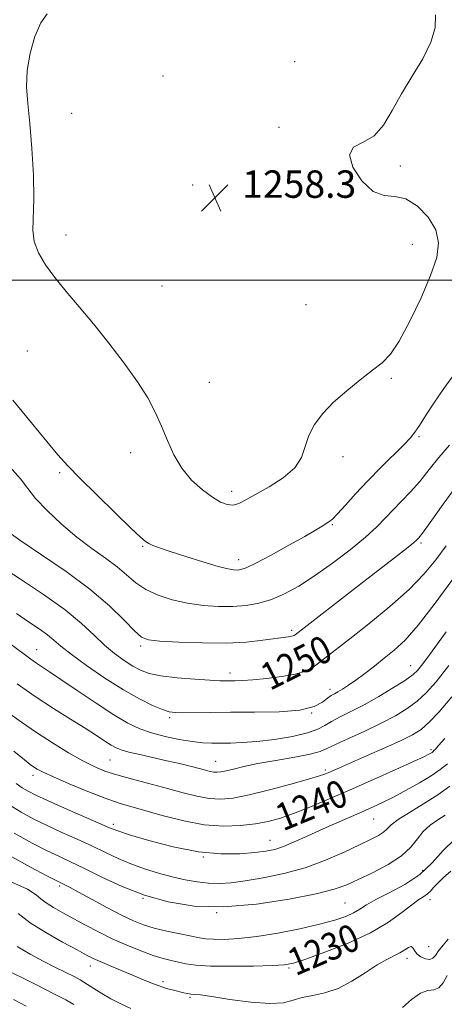
# Model space of a CAD drawing. Extents: x 2067300 to 2070200, y 317300 to 320200.
# Drawn here: x 2069254 to 2069378, y 318789 to 319076 of the extents above; entities that cross this region are included whole.
import ezdxf
from ezdxf.enums import TextEntityAlignment as Align

# ---------------------------------------------------------------- set-up
doc = ezdxf.new("R2010")
doc.units = 0
doc.header["$MEASUREMENT"] = 0
for name, color, linetype, lineweight in [('32000', 7, 'Continuous', 0), ('DTM SPOT ELEVATION', 2, 'Continuous', 13), ('INDEX CONTOUR', 41, 'Continuous', 13), ('INDEX CONTOUR LABEL', 244, 'Continuous', 0), ('INTERMEDIATE CONTOUR', 44, 'Continuous', 0), ('SPOT ELEVATION', 7, 'Continuous', 0)]:
    doc.layers.add(name, color=color, linetype=linetype, lineweight=lineweight)
doc.styles.add('Style-ITALICS', font='ITALICS.shx')

# ---------------------------------------------------------------- blocks, each defined once
blk = doc.blocks.new('SPOT')
at = {"layer": 'SPOT ELEVATION'}
for p, q in [((-3.91, -3.91), (3.82, 3.81)), ((-1.65, 3.77), (1.72, -3.93))]:
    blk.add_line(p, q, dxfattribs=at)

msp = doc.modelspace()

# ---------------------------------------------------------------- linework, layer by layer
at = {"layer": '32000', "flags": 128}
msp.add_lwpolyline([(2067500, 319000), (2070000, 319000)], dxfattribs=at)
at = {"layer": 'DTM SPOT ELEVATION'}
for p in [(2069334.12, 319063.85, 1258.62), (2069295.69, 319059.63, 1258.15), (2069269.03, 319048.71, 1258.46), (2069329.58, 319044.67, 1258.15), (2069364.98, 319033.38, 1257.83), (2069304.37, 319027.82, 1258.31), (2069267.35, 319013.26, 1258.31), (2069368.54, 319010.46, 1258.39), (2069295.34, 318998.32, 1258.62), (2069337.41, 318992.91, 1258.46), (2069256.08, 318979.34, 1257.44), (2069309.21, 318970.17, 1258.62), (2069362.4, 318971.35, 1257.91), (2069370.43, 318954.31, 1255.78), (2069286.19, 318949.62, 1257.59), (2069348.24, 318948.53, 1257.75), (2069265.48, 318943.83, 1255.7), (2069315.68, 318938.37, 1258.46), (2069345.17, 318928.6, 1255.86), (2069370.99, 318923.28, 1251.74), (2069289.73, 318922.27, 1255.86), (2069317.78, 318918.41, 1256.57), (2069333.29, 318897.73, 1252.3), (2069258.8, 318892.11, 1246.8), (2069289.13, 318893.23, 1251.7), (2069315.24, 318885.29, 1250.5), (2069368.02, 318887.49, 1246.8), (2069344.43, 318880.51, 1248.5), (2069297.65, 318872.22, 1247.7), (2069339.06, 318873.61, 1248), (2069373.91, 318862.9, 1240.3), (2069280.14, 318859.86, 1243), (2069311.06, 318859.47, 1244.8), (2069343.06, 318856.99, 1242.3), (2069257.65, 318855.41, 1239.5), (2069357.16, 318842.66, 1237.1), (2069281.17, 318841.12, 1238.4), (2069326.96, 318836.45, 1238.8), (2069307.42, 318831.6, 1238), (2069371.55, 318827.72, 1232.8), (2069265.5, 318823.07, 1231.7), (2069289.86, 318819.49, 1234), (2069348.87, 318818.19, 1233), (2069373.63, 318819.12, 1229.4), (2069311.33, 318815.33, 1234), (2069373.24, 318805.43, 1229), (2069366.91, 318801.95, 1227.5), (2069274.43, 318799.79, 1227.4), (2069332.48, 318799.13, 1229.8), (2069295.71, 318795.17, 1228.4), (2069303.59, 318790.64, 1227.8)]:
    msp.add_point(p, dxfattribs=at)
at = {"layer": 'INDEX CONTOUR'}
for points in [[(2069248.196, 318916.474, 1250), (2069254.014, 318912.708, 1250), (2069260.749, 318908.237, 1250), (2069267.05, 318903.74, 1250), (2069271.892, 318899.768, 1250), (2069275.542, 318896.372, 1250), (2069278.589, 318893.473, 1250), (2069281.503, 318891.008, 1250), (2069284.283, 318888.961, 1250), (2069286.809, 318887.33, 1250), (2069289.085, 318886.097, 1250), (2069291.627, 318885.179, 1250), (2069295.079, 318884.477, 1250), (2069299.788, 318883.914, 1250), (2069304.917, 318883.481, 1250), (2069309.337, 318883.192, 1250), (2069312.22, 318883.048, 1250), (2069313.963, 318883.004, 1250), (2069316.769, 318883.006, 1250), (2069318.864, 318883.073, 1250), (2069321.877, 318883.278, 1250), (2069325.938, 318883.679, 1250), (2069330.36, 318884.246, 1250), (2069334.257, 318884.93, 1250), (2069336.993, 318885.707, 1250), (2069338.939, 318886.666, 1250), (2069340.72, 318887.918, 1250), (2069342.917, 318889.604, 1250), (2069350.205, 318895.295, 1250), (2069355.812, 318899.702, 1250), (2069361.958, 318904.72, 1250), (2069367.588, 318909.727, 1250), (2069371.929, 318914.249, 1250), (2069375.332, 318918.404, 1250), (2069378.428, 318922.452, 1250)], [(2069252.129, 318862.488, 1240), (2069255.195, 318859.941, 1240), (2069256.855, 318858.621, 1240), (2069257.855, 318857.91, 1240), (2069258.915, 318857.253, 1240), (2069260.653, 318856.349, 1240), (2069263.665, 318854.957, 1240), (2069268.268, 318852.961, 1240), (2069273.666, 318850.72, 1240), (2069278.793, 318848.718, 1240), (2069282.899, 318847.289, 1240), (2069286.551, 318846.195, 1240), (2069295.824, 318843.585, 1240), (2069301.724, 318842.097, 1240), (2069307.731, 318840.992, 1240), (2069313.321, 318840.576, 1240), (2069318.33, 318840.738, 1240), (2069322.682, 318841.251, 1240), (2069326.405, 318841.954, 1240), (2069329.94, 318842.92, 1240), (2069333.833, 318844.279, 1240), (2069338.525, 318846.132, 1240), (2069344.049, 318848.452, 1240), (2069350.334, 318851.184, 1240), (2069357.154, 318854.202, 1240), (2069363.648, 318857.11, 1240), (2069368.797, 318859.442, 1240), (2069371.88, 318860.866, 1240), (2069373.341, 318861.579, 1240), (2069373.926, 318861.91, 1240), (2069374.263, 318862.141, 1240), (2069374.538, 318862.369, 1240), (2069374.825, 318862.645, 1240), (2069375.254, 318863.091, 1240), (2069376.185, 318864.118, 1240), (2069378.035, 318866.209, 1240)], [(2069251.5, 318824.244, 1230), (2069256.042, 318822.153, 1230), (2069257.486, 318821.352, 1230), (2069258.687, 318820.44, 1230), (2069259.932, 318819.377, 1230), (2069261.52, 318818.166, 1230), (2069263.684, 318816.803, 1230), (2069266.389, 318815.276, 1230), (2069273.017, 318811.678, 1230), (2069276.802, 318809.688, 1230), (2069280.85, 318807.698, 1230), (2069285.074, 318805.81, 1230), (2069289.176, 318804.144, 1230), (2069292.806, 318802.826, 1230), (2069295.718, 318801.93, 1230), (2069298.084, 318801.335, 1230), (2069300.178, 318800.873, 1230), (2069302.346, 318800.416, 1230), (2069305.219, 318800.009, 1230), (2069309.499, 318799.739, 1230), (2069315.51, 318799.668, 1230), (2069322.07, 318799.743, 1230), (2069327.622, 318799.888, 1230), (2069331.152, 318800.09, 1230), (2069333.829, 318800.605, 1230), (2069337.367, 318801.753, 1230), (2069342.961, 318803.752, 1230), (2069349.739, 318806.412, 1230), (2069356.308, 318809.436, 1230), (2069361.553, 318812.524, 1230), (2069365.469, 318815.365, 1230), (2069368.331, 318817.638, 1230), (2069370.397, 318819.136, 1230), (2069371.871, 318820.085, 1230), (2069372.941, 318820.821, 1230), (2069373.808, 318821.637, 1230), (2069374.717, 318822.662, 1230), (2069375.924, 318823.98, 1230), (2069377.62, 318825.628, 1230), (2069379.735, 318827.437, 1230)]]:
    msp.add_polyline3d(points, dxfattribs=at)
at = {"layer": 'INTERMEDIATE CONTOUR'}
for points in [[(2069261.787, 319077.798, 1258), (2069259.972, 319075.214, 1258), (2069258.257, 319071.207, 1258), (2069256.846, 319066.309, 1258), (2069255.977, 319061.257, 1258), (2069255.805, 319056.535, 1258), (2069256.149, 319051.621, 1258), (2069256.745, 319045.743, 1258), (2069257.343, 319038.467, 1258), (2069257.79, 319030.722, 1258), (2069257.946, 319023.774, 1258), (2069257.649, 319014.668, 1258), (2069258.03, 319011.368, 1258), (2069259.284, 319008.037, 1258), (2069261.36, 319004.519, 1258), (2069264.102, 319000.772, 1258), (2069267.377, 318996.739, 1258), (2069271.134, 318992.287, 1258), (2069275.336, 318987.261, 1258), (2069279.878, 318981.629, 1258), (2069284.341, 318975.814, 1258), (2069288.232, 318970.362, 1258), (2069291.194, 318965.658, 1258), (2069293.415, 318961.473, 1258), (2069295.222, 318957.421, 1258), (2069296.931, 318953.223, 1258), (2069298.814, 318949.03, 1258), (2069301.132, 318945.099, 1258), (2069304.028, 318941.659, 1258), (2069307.169, 318938.818, 1258), (2069310.106, 318936.653, 1258), (2069312.496, 318935.219, 1258), (2069314.434, 318934.478, 1258), (2069316.125, 318934.369, 1258), (2069317.809, 318934.841, 1258), (2069319.878, 318935.886, 1258), (2069326.645, 318939.677, 1258), (2069330.78, 318942.287, 1258), (2069334.17, 318945.2, 1258), (2069336.131, 318948.289, 1258), (2069337.198, 318951.473, 1258), (2069338.217, 318954.684, 1258), (2069339.885, 318957.873, 1258), (2069342.323, 318961.083, 1258), (2069345.507, 318964.376, 1258), (2069349.321, 318967.753, 1258), (2069353.296, 318970.971, 1258), (2069356.87, 318973.725, 1258), (2069359.672, 318975.936, 1258), (2069362.079, 318978.425, 1258), (2069364.662, 318982.235, 1258), (2069367.789, 318988.019, 1258), (2069371.051, 318994.848, 1258), (2069373.841, 319001.404, 1258), (2069375.63, 319006.679, 1258), (2069376.19, 319010.932, 1258), (2069375.366, 319014.736, 1258), (2069373.136, 319018.464, 1258), (2069369.997, 319021.689, 1258), (2069366.575, 319023.783, 1258), (2069363.356, 319024.448, 1258), (2069360.259, 319024.714, 1258), (2069357.066, 319025.94, 1258), (2069353.756, 319029.029, 1258), (2069351.107, 319033.059, 1258), (2069350.097, 319036.651, 1258), (2069351.354, 319038.84, 1258), (2069354.131, 319040.321, 1258), (2069357.334, 319042.205, 1258), (2069360.118, 319045.344, 1258), (2069362.652, 319049.57, 1258), (2069365.357, 319054.457, 1258), (2069368.477, 319059.604, 1258), (2069371.55, 319064.709, 1258), (2069373.937, 319069.491, 1258), (2069375.144, 319073.747, 1258), (2069375.257, 319077.564, 1258)], [(2069251.838, 318965.01, 1256), (2069257.249, 318958.367, 1256), (2069261.693, 318952.872, 1256), (2069264.951, 318948.99, 1256), (2069267.83, 318945.848, 1256), (2069271.396, 318942.239, 1256), (2069276.321, 318937.367, 1256), (2069281.711, 318932.08, 1256), (2069286.278, 318927.637, 1256), (2069289.082, 318924.967, 1256), (2069290.57, 318923.689, 1256), (2069291.536, 318923.09, 1256), (2069292.719, 318922.553, 1256), (2069294.641, 318921.832, 1256), (2069297.766, 318920.773, 1256), (2069302.294, 318919.312, 1256), (2069307.338, 318917.741, 1256), (2069311.752, 318916.443, 1256), (2069314.667, 318915.702, 1256), (2069316.364, 318915.416, 1256), (2069317.408, 318915.385, 1256), (2069318.38, 318915.506, 1256), (2069319.945, 318916.059, 1256), (2069322.785, 318917.415, 1256), (2069327.26, 318919.768, 1256), (2069332.443, 318922.594, 1256), (2069337.085, 318925.189, 1256), (2069340.232, 318927.011, 1256), (2069342.113, 318928.151, 1256), (2069344.136, 318929.428, 1256), (2069345.158, 318930.251, 1256), (2069346.673, 318931.768, 1256), (2069348.953, 318934.287, 1256), (2069351.935, 318937.608, 1256), (2069355.468, 318941.409, 1256), (2069359.335, 318945.346, 1256), (2069366.045, 318951.984, 1256), (2069367.972, 318954.026, 1256), (2069369.266, 318955.665, 1256), (2069370.565, 318957.618, 1256), (2069372.39, 318960.45, 1256), (2069374.797, 318964.115, 1256), (2069377.726, 318968.411, 1256), (2069381.062, 318973.108, 1256)], [(2069250.933, 318945.512, 1254), (2069254.046, 318941.975, 1254), (2069256.16, 318939.182, 1254), (2069258.453, 318936.309, 1254), (2069261.822, 318932.75, 1254), (2069266.025, 318928.796, 1254), (2069270.538, 318924.964, 1254), (2069274.898, 318921.655, 1254), (2069278.876, 318918.813, 1254), (2069282.307, 318916.268, 1254), (2069287.746, 318911.687, 1254), (2069290.648, 318909.724, 1254), (2069294.218, 318908.049, 1254), (2069298.348, 318906.695, 1254), (2069302.802, 318905.694, 1254), (2069307.361, 318905.061, 1254), (2069311.849, 318904.767, 1254), (2069316.099, 318904.772, 1254), (2069320.004, 318905.057, 1254), (2069323.693, 318905.696, 1254), (2069327.355, 318906.786, 1254), (2069331.173, 318908.421, 1254), (2069335.32, 318910.689, 1254), (2069339.966, 318913.674, 1254), (2069345.139, 318917.359, 1254), (2069350.304, 318921.314, 1254), (2069354.784, 318925.007, 1254), (2069358.107, 318928.045, 1254), (2069360.62, 318930.602, 1254), (2069362.874, 318932.989, 1254), (2069365.313, 318935.483, 1254), (2069367.941, 318938.213, 1254), (2069370.659, 318941.271, 1254), (2069373.406, 318944.694, 1254), (2069376.276, 318948.292, 1254), (2069379.403, 318951.815, 1254)], [(2069250.007, 318926.852, 1252), (2069254.095, 318923.893, 1252), (2069260.191, 318919.818, 1252), (2069267.361, 318914.949, 1252), (2069274.325, 318909.813, 1252), (2069280.032, 318904.922, 1252), (2069284.346, 318900.707, 1252), (2069287.357, 318897.582, 1252), (2069289.352, 318895.808, 1252), (2069291.401, 318895.008, 1252), (2069294.77, 318894.654, 1252), (2069300.302, 318894.329, 1252), (2069307.166, 318894.078, 1252), (2069314.108, 318894.056, 1252), (2069320.083, 318894.363, 1252), (2069324.868, 318894.862, 1252), (2069332.343, 318895.903, 1252), (2069333.204, 318896.036, 1252), (2069333.71, 318896.155, 1252), (2069334.019, 318896.286, 1252), (2069334.259, 318896.45, 1252), (2069353.082, 318911.076, 1252), (2069363.302, 318918.973, 1252), (2069366.822, 318921.709, 1252), (2069368.825, 318923.304, 1252), (2069369.712, 318924.057, 1252), (2069370.056, 318924.397, 1252), (2069370.437, 318924.828, 1252), (2069371.446, 318926.154, 1252), (2069373.676, 318929.253, 1252), (2069377.48, 318934.605, 1252), (2069382.249, 318941.104, 1252)], [(2069252.842, 318902.707, 1248), (2069256.418, 318900.267, 1248), (2069259.457, 318898.212, 1248), (2069261.894, 318896.471, 1248), (2069263.807, 318894.914, 1248), (2069265.858, 318893.163, 1248), (2069268.852, 318890.78, 1248), (2069273.32, 318887.51, 1248), (2069278.68, 318883.828, 1248), (2069284.077, 318880.389, 1248), (2069288.787, 318877.721, 1248), (2069292.611, 318875.844, 1248), (2069295.481, 318874.64, 1248), (2069297.469, 318873.991, 1248), (2069299.197, 318873.736, 1248), (2069301.426, 318873.707, 1248), (2069309.435, 318873.82, 1248), (2069315.37, 318873.849, 1248), (2069322.414, 318873.845, 1248), (2069329.575, 318873.989, 1248), (2069335.661, 318874.503, 1248), (2069339.785, 318875.517, 1248), (2069342.275, 318876.772, 1248), (2069343.761, 318877.917, 1248), (2069344.81, 318878.695, 1248), (2069345.73, 318879.25, 1248), (2069346.766, 318879.82, 1248), (2069348.125, 318880.617, 1248), (2069349.869, 318881.734, 1248), (2069352.024, 318883.235, 1248), (2069354.582, 318885.145, 1248), (2069357.404, 318887.327, 1248), (2069360.313, 318889.607, 1248), (2069363.225, 318891.956, 1248), (2069366.409, 318894.932, 1248), (2069370.223, 318899.242, 1248), (2069374.921, 318905.347, 1248), (2069380.35, 318912.733, 1248)], [(2069248.801, 318895.467, 1246), (2069255.119, 318890.769, 1246), (2069257.079, 318889.329, 1246), (2069258.676, 318888.207, 1246), (2069262.51, 318885.695, 1246), (2069265.848, 318883.456, 1246), (2069270.625, 318880.181, 1246), (2069276.099, 318876.459, 1246), (2069281.262, 318873.09, 1246), (2069285.384, 318870.675, 1246), (2069288.853, 318869.049, 1246), (2069292.336, 318867.852, 1246), (2069296.302, 318866.798, 1246), (2069300.434, 318865.907, 1246), (2069304.217, 318865.273, 1246), (2069307.29, 318864.954, 1246), (2069309.907, 318864.858, 1246), (2069312.472, 318864.857, 1246), (2069315.362, 318864.866, 1246), (2069318.831, 318864.97, 1246), (2069323.107, 318865.296, 1246), (2069328.224, 318865.931, 1246), (2069333.455, 318866.808, 1246), (2069337.882, 318867.819, 1246), (2069340.874, 318868.878, 1246), (2069342.946, 318869.988, 1246), (2069344.899, 318871.171, 1246), (2069347.396, 318872.473, 1246), (2069350.561, 318874.032, 1246), (2069354.382, 318876.009, 1246), (2069358.729, 318878.461, 1246), (2069363.003, 318881.029, 1246), (2069366.489, 318883.252, 1246), (2069368.698, 318884.825, 1246), (2069370.055, 318886.079, 1246), (2069371.214, 318887.503, 1246), (2069372.764, 318889.575, 1246), (2069375.047, 318892.724, 1246), (2069378.345, 318897.375, 1246)], [(2069253.069, 318882.159, 1244), (2069258.366, 318878.451, 1244), (2069263.691, 318874.959, 1244), (2069268.666, 318871.84, 1244), (2069272.938, 318869.186, 1244), (2069276.246, 318867.066, 1244), (2069278.703, 318865.446, 1244), (2069280.514, 318864.27, 1244), (2069281.942, 318863.454, 1244), (2069283.475, 318862.832, 1244), (2069285.659, 318862.216, 1244), (2069288.86, 318861.462, 1244), (2069296.743, 318859.707, 1244), (2069300.442, 318858.849, 1244), (2069303.636, 318858.074, 1244), (2069306.207, 318857.423, 1244), (2069308.091, 318856.928, 1244), (2069309.45, 318856.588, 1244), (2069310.505, 318856.391, 1244), (2069311.478, 318856.333, 1244), (2069312.601, 318856.44, 1244), (2069314.109, 318856.745, 1244), (2069316.239, 318857.267, 1244), (2069319.243, 318857.98, 1244), (2069323.375, 318858.842, 1244), (2069328.653, 318859.805, 1244), (2069334.15, 318860.775, 1244), (2069338.701, 318861.65, 1244), (2069341.548, 318862.393, 1244), (2069343.566, 318863.223, 1244), (2069346.036, 318864.425, 1244), (2069349.886, 318866.192, 1244), (2069354.624, 318868.347, 1244), (2069359.404, 318870.62, 1244), (2069363.545, 318872.803, 1244), (2069367.014, 318874.928, 1244), (2069369.942, 318877.086, 1244), (2069372.55, 318879.476, 1244), (2069375.414, 318882.717, 1244), (2069379.199, 318887.535, 1244)], [(2069250.277, 318873.91, 1242), (2069254.289, 318870.945, 1242), (2069258.676, 318867.91, 1242), (2069263.399, 318864.869, 1242), (2069268.069, 318862.041, 1242), (2069272.21, 318859.686, 1242), (2069275.553, 318857.97, 1242), (2069278.633, 318856.685, 1242), (2069282.192, 318855.529, 1242), (2069286.741, 318854.267, 1242), (2069296.976, 318851.591, 1242), (2069301.528, 318850.363, 1242), (2069305.533, 318849.355, 1242), (2069309.118, 318848.691, 1242), (2069312.491, 318848.481, 1242), (2069316.196, 318848.794, 1242), (2069320.86, 318849.689, 1242), (2069326.789, 318851.145, 1242), (2069332.997, 318852.822, 1242), (2069338.179, 318854.301, 1242), (2069341.384, 318855.271, 1242), (2069343.092, 318855.856, 1242), (2069344.144, 318856.293, 1242), (2069347.231, 318857.654, 1242), (2069355.1, 318861.075, 1242), (2069360.428, 318863.411, 1242), (2069365.208, 318865.569, 1242), (2069368.593, 318867.245, 1242), (2069371.054, 318868.839, 1242), (2069373.396, 318870.92, 1242), (2069376.313, 318874.004, 1242), (2069380.055, 318878.38, 1242)], [(2069252.789, 318853.067, 1238), (2069254.56, 318851.819, 1238), (2069256.286, 318850.759, 1238), (2069258.524, 318849.613, 1238), (2069261.946, 318848.04, 1238), (2069266.891, 318845.851, 1238), (2069280, 318840.113, 1238), (2069282.437, 318839.172, 1238), (2069285.916, 318838.044, 1238), (2069291.566, 318836.361, 1238), (2069298.659, 318834.515, 1238), (2069305.999, 318833.081, 1238), (2069312.574, 318832.48, 1238), (2069318.099, 318832.524, 1238), (2069322.47, 318832.875, 1238), (2069325.708, 318833.275, 1238), (2069328.311, 318833.815, 1238), (2069330.909, 318834.671, 1238), (2069334.001, 318835.966, 1238), (2069337.593, 318837.602, 1238), (2069341.565, 318839.426, 1238), (2069345.765, 318841.295, 1238), (2069353.654, 318844.714, 1238), (2069356.828, 318846.112, 1238), (2069359.772, 318847.481, 1238), (2069362.965, 318849.078, 1238), (2069366.711, 318851.067, 1238), (2069370.595, 318853.243, 1238), (2069374.029, 318855.309, 1238), (2069376.616, 318857.081, 1238), (2069378.727, 318858.831, 1238)], [(2069250.44, 318847.031, 1236), (2069254.253, 318844.65, 1236), (2069257.971, 318842.629, 1236), (2069261.875, 318840.731, 1236), (2069266.151, 318838.773, 1236), (2069270.589, 318836.775, 1236), (2069274.885, 318834.806, 1236), (2069278.824, 318832.931, 1236), (2069282.551, 318831.182, 1236), (2069286.306, 318829.581, 1236), (2069290.258, 318828.15, 1236), (2069294.313, 318826.897, 1236), (2069298.307, 318825.828, 1236), (2069302.106, 318824.952, 1236), (2069305.672, 318824.304, 1236), (2069308.997, 318823.923, 1236), (2069312.155, 318823.84, 1236), (2069315.56, 318824.066, 1236), (2069319.714, 318824.603, 1236), (2069324.948, 318825.469, 1236), (2069330.928, 318826.729, 1236), (2069337.155, 318828.461, 1236), (2069343.152, 318830.664, 1236), (2069348.555, 318833.023, 1236), (2069353.02, 318835.142, 1236), (2069356.308, 318836.727, 1236), (2069358.57, 318837.889, 1236), (2069360.063, 318838.84, 1236), (2069361.108, 318839.79, 1236), (2069362.316, 318840.946, 1236), (2069364.368, 318842.51, 1236), (2069367.706, 318844.611, 1236), (2069371.808, 318847.084, 1236), (2069375.912, 318849.689, 1236), (2069379.42, 318852.231, 1236)], [(2069252.22, 318838.542, 1234), (2069257.418, 318835.645, 1234), (2069261.805, 318833.422, 1234), (2069265.41, 318831.694, 1234), (2069268.821, 318830.092, 1234), (2069272.76, 318828.194, 1234), (2069277.779, 318825.724, 1234), (2069283.726, 318822.986, 1234), (2069290.275, 318820.426, 1234), (2069297.215, 318818.443, 1234), (2069304.796, 318817.253, 1234), (2069313.379, 318817.025, 1234), (2069323.019, 318817.815, 1234), (2069332.533, 318819.241, 1234), (2069340.432, 318820.807, 1234), (2069345.712, 318822.151, 1234), (2069349.322, 318823.441, 1234), (2069352.699, 318824.977, 1234), (2069356.894, 318826.978, 1234), (2069361.404, 318829.344, 1234), (2069365.341, 318831.894, 1234), (2069368.073, 318834.456, 1234), (2069369.977, 318836.885, 1234), (2069371.691, 318839.046, 1234), (2069373.701, 318840.85, 1234), (2069375.914, 318842.396, 1234), (2069378.087, 318843.83, 1234)], [(2069250.609, 318832.104, 1232), (2069256.918, 318828.62, 1232), (2069261.734, 318826.113, 1232), (2069267.186, 318823.364, 1232), (2069268.554, 318822.637, 1232), (2069271.016, 318821.302, 1232), (2069274.812, 318819.229, 1232), (2069279.288, 318816.813, 1232), (2069283.561, 318814.581, 1232), (2069287.002, 318812.93, 1232), (2069289.982, 318811.751, 1232), (2069293.122, 318810.811, 1232), (2069296.831, 318809.927, 1232), (2069300.665, 318809.116, 1232), (2069306.308, 318807.976, 1232), (2069308.208, 318807.682, 1232), (2069310.414, 318807.535, 1232), (2069313.551, 318807.526, 1232), (2069317.753, 318807.754, 1232), (2069323.031, 318808.344, 1232), (2069329.247, 318809.361, 1232), (2069335.671, 318810.642, 1232), (2069341.424, 318811.964, 1232), (2069345.831, 318813.156, 1232), (2069349.026, 318814.237, 1232), (2069351.348, 318815.272, 1232), (2069353.19, 318816.343, 1232), (2069355.146, 318817.579, 1232), (2069357.863, 318819.121, 1232), (2069361.754, 318821.093, 1232), (2069366.274, 318823.54, 1232), (2069370.646, 318826.491, 1232), (2069374.301, 318829.898, 1232), (2069377.519, 318833.427, 1232), (2069380.793, 318836.672, 1232)], [(2069253.38, 318815.032, 1228), (2069256.837, 318812.396, 1228), (2069261.41, 318809.507, 1228), (2069266.332, 318806.714, 1228), (2069270.55, 318804.435, 1228), (2069273.34, 318802.947, 1228), (2069275.282, 318801.965, 1228), (2069277.285, 318801.063, 1228), (2069280.028, 318799.914, 1228), (2069283.273, 318798.576, 1228), (2069286.556, 318797.207, 1228), (2069289.504, 318795.943, 1228), (2069292.12, 318794.838, 1228), (2069294.5, 318793.921, 1228), (2069296.711, 318793.212, 1228), (2069298.704, 318792.678, 1228), (2069301.755, 318791.953, 1228), (2069302.848, 318791.717, 1228), (2069303.8, 318791.564, 1228), (2069304.835, 318791.467, 1228), (2069306.619, 318791.277, 1228), (2069309.927, 318790.815, 1228), (2069315.167, 318790.006, 1228), (2069321.285, 318789.174, 1228), (2069326.858, 318788.746, 1228), (2069330.844, 318789.016, 1228), (2069333.719, 318789.736, 1228), (2069336.34, 318790.524, 1228), (2069339.397, 318791.134, 1228), (2069342.924, 318791.869, 1228), (2069346.794, 318793.165, 1228), (2069350.842, 318795.287, 1228), (2069354.769, 318797.794, 1228), (2069358.241, 318800.073, 1228), (2069361.008, 318801.665, 1228), (2069364.864, 318803.585, 1228), (2069366.267, 318804.448, 1228), (2069367.376, 318805.144, 1228), (2069368.167, 318805.402, 1228), (2069368.672, 318805.04, 1228), (2069369.133, 318804.245, 1228), (2069369.849, 318803.294, 1228), (2069371.012, 318802.444, 1228), (2069372.385, 318801.858, 1228), (2069373.625, 318801.678, 1228), (2069374.502, 318802.012, 1228), (2069375.238, 318802.847, 1228), (2069376.168, 318804.138, 1228), (2069377.507, 318805.797, 1228), (2069379.001, 318807.565, 1228)], [(2069253.077, 318805.443, 1226), (2069256.892, 318803.172, 1226), (2069260.698, 318801.158, 1226), (2069264.302, 318799.328, 1226), (2069269.874, 318796.534, 1226), (2069271.438, 318795.716, 1226), (2069272.553, 318795.063, 1226), (2069275.502, 318793.134, 1226), (2069277.759, 318791.717, 1226), (2069280.416, 318790.181, 1226), (2069283.325, 318788.683, 1226), (2069286.219, 318787.337, 1226)], [(2069248.03, 318799.51, 1224), (2069258.682, 318794.241, 1224), (2069263.821, 318791.66, 1224), (2069267.262, 318789.854, 1224), (2069269.587, 318788.504, 1224)], [(2069365.579, 318787.61, 1226), (2069368.264, 318789.965, 1226), (2069370.886, 318791.785, 1226), (2069373.062, 318792.556, 1226), (2069374.81, 318792.819, 1226), (2069376.249, 318793.388, 1226), (2069377.501, 318794.862, 1226), (2069378.705, 318796.997, 1226)], [(2069251.957, 318789.94, 1222), (2069255.715, 318787.972, 1222)]]:
    msp.add_polyline3d(points, dxfattribs=at)

# ---------------------------------------------------------------- block references
at = {"layer": 'SPOT ELEVATION'}
msp.add_blockref('SPOT', (2069310.79, 319024.081, 1258.32), dxfattribs=at)

# ---------------------------------------------------------------- texts
at = {"layer": 'INDEX CONTOUR LABEL', "style": 'Style-ITALICS', "width": 0.875}
for s, rotation, p in [('1250', 26.7, (2069325.112, 318883.597, 1250)), ('1240', 22.4, (2069329.215, 318842.722, 1240)), ('1230', 23.1, (2069332.799, 318800.407, 1230))]:
    msp.add_text(s, height=8, rotation=rotation, dxfattribs=at).set_placement(p, align=Align.MIDDLE_LEFT)
at = {"layer": 'SPOT ELEVATION', "style": 'Style-ITALICS'}
msp.add_text('1258.3', height=8, dxfattribs=at).set_placement((2069318.79, 319024.081, 1258.32))

doc.saveas('drawing.dxf')
